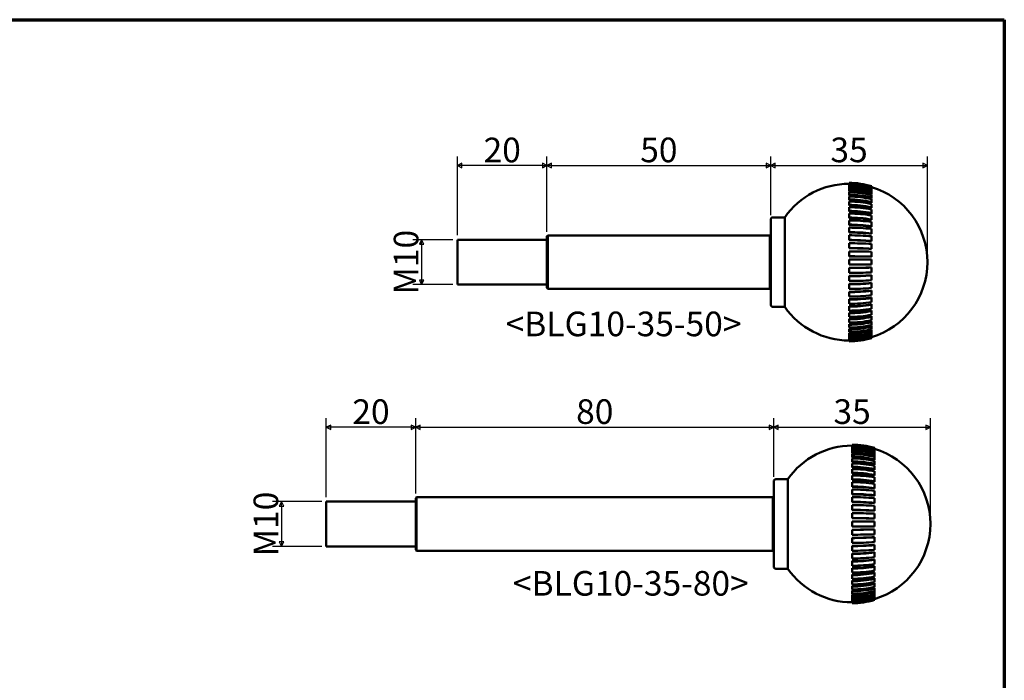
# Model space of a CAD drawing. Units: millimetres. Extents: x 5 to 445, y 5 to 335.
# Drawn here: x 225 to 445, y 187 to 335 of the extents above; entities that cross this region are included whole.
import ezdxf

# ---------------------------------------------------------------- set-up
doc = ezdxf.new("R2010")
doc.units = ezdxf.units.MM
for name, color, linetype, lineweight in [('경계(ISO)', 7, 'Continuous', 70), ('기호(ISO)', 1, 'Continuous', 25), ('외형선(ISO)', 7, 'Continuous', 50), ('치수(ISO)', 1, 'Continuous', 25)]:
    doc.layers.add(name, color=color, linetype=linetype, lineweight=lineweight)
doc.styles.add('주 텍스트 (ISO)', font='NanumGothic.ttf')
doc.dimstyles.new('기본값 (ISO)', dxfattribs={"dimtxt": 5.5, "dimasz": 1, "dimexe": 2, "dimexo": 1, "dimgap": 0.5, "dimtad": 1, "dimrnd": 1e-08, "dimdsep": 46, "dimtxsty": '주 텍스트 (ISO)', "dimblk": 'Filled-1', "dimcen": 0.09, "dimdle": 10, "dimclrd": 7, "dimclre": 7, "dimclrt": 7, "dimazin": 2, "dimtfac": 0.454545, "dimtmove": 0, "dimatfit": 3, "dimfxl": 1, "dimtolj": 1, "dimlwd": -1, "dimlwe": -1, "dimarcsym": 0})

# ---------------------------------------------------------------- blocks, each defined once
blk = doc.blocks.new('경계 용지5-a3')
at = {"layer": '경계(ISO)'}
for p, q in [((5, 335), (445, 335)), ((445, 335), (445, 5))]:
    blk.add_line(p, q, dxfattribs=at)
blk = doc.blocks.new('Filled-1')
at = {"color": 0}
for p, q in [((0, 0), (-1, 0.5)), ((-1, 0.5), (-1, -0.5)), ((-1, 0), (0, 0)), ((-1, -0.5), (0, 0))]:
    blk.add_line(p, q, dxfattribs=at)
at = {"color": 0, "flags": 128}
blk.add_lwpolyline([(-1, -0.5), (0, 0), (-1, 0.5), (-1, -0.5)], dxfattribs=at)
at = {"color": 0}
blk.add_solid([(-1, -0.5), (0, 0), (-1, 0.5), (-1, -0.5)], dxfattribs=at)
blk = doc.blocks.new('*D25')
at = {"layer": 'Defpoints', "color": 0}
for p in [(428.49, 243.98), (393.49, 231.89), (428.49, 222.39)]:
    blk.add_point(p, dxfattribs=at)
at = {"layer": '치수(ISO)', "color": 7}
for p, q in [((393.49, 232.89), (393.49, 245.98)), ((428.49, 223.39), (428.49, 245.98)), ((394.49, 243.98), (427.49, 243.98))]:
    blk.add_line(p, q, dxfattribs=at)
at = {"layer": '치수(ISO)', "color": 7, "rotation": 180}
blk.add_blockref('Filled-1', (393.49, 243.98), dxfattribs=at)
at = {"layer": '치수(ISO)', "color": 7}
blk.add_blockref('Filled-1', (428.49, 243.98), dxfattribs=at)
at = {"layer": '치수(ISO)', "color": 7, "insert": (410.99, 247.48), "char_height": 5.5, "attachment_point": 5, "style": '주 텍스트 (ISO)'}
blk.add_mtext('\\A1;35', dxfattribs=at)
blk = doc.blocks.new('*D26')
at = {"layer": 'Defpoints', "color": 0}
for p in [(393.49, 243.98), (393.49, 231.89), (313.49, 228.17)]:
    blk.add_point(p, dxfattribs=at)
at = {"layer": '치수(ISO)', "color": 7}
for p, q in [((313.49, 229.17), (313.49, 245.98)), ((393.49, 232.89), (393.49, 245.98)), ((314.49, 243.98), (392.49, 243.98))]:
    blk.add_line(p, q, dxfattribs=at)
at = {"layer": '치수(ISO)', "color": 7, "rotation": 180}
blk.add_blockref('Filled-1', (313.49, 243.98), dxfattribs=at)
at = {"layer": '치수(ISO)', "color": 7}
blk.add_blockref('Filled-1', (393.49, 243.98), dxfattribs=at)
at = {"layer": '치수(ISO)', "color": 7, "insert": (353.49, 247.48), "char_height": 5.5, "attachment_point": 5, "style": '주 텍스트 (ISO)'}
blk.add_mtext('\\A1;80', dxfattribs=at)
blk = doc.blocks.new('*D27')
at = {"layer": 'Defpoints', "color": 0}
for p in [(293.49, 243.98), (293.49, 227.39), (313.49, 228.17)]:
    blk.add_point(p, dxfattribs=at)
at = {"layer": '치수(ISO)', "color": 7}
for p, q in [((293.49, 228.39), (293.49, 245.98)), ((313.49, 229.17), (313.49, 245.98)), ((312.49, 243.98), (294.49, 243.98))]:
    blk.add_line(p, q, dxfattribs=at)
at = {"layer": '치수(ISO)', "color": 7, "rotation": 180}
blk.add_blockref('Filled-1', (293.49, 243.98), dxfattribs=at)
at = {"layer": '치수(ISO)', "color": 7}
blk.add_blockref('Filled-1', (313.49, 243.98), dxfattribs=at)
at = {"layer": '치수(ISO)', "color": 7, "insert": (303.49, 247.47), "char_height": 5.5, "attachment_point": 5, "style": '주 텍스트 (ISO)'}
blk.add_mtext('\\A1;20', dxfattribs=at)
blk = doc.blocks.new('*D28')
at = {"layer": 'Defpoints', "color": 0}
for p in [(427.81, 302.43), (392.81, 290.36), (427.81, 280.86)]:
    blk.add_point(p, dxfattribs=at)
at = {"layer": '치수(ISO)', "color": 7}
for p, q in [((392.81, 291.36), (392.81, 304.43)), ((427.81, 281.86), (427.81, 304.43)), ((393.81, 302.43), (426.81, 302.43))]:
    blk.add_line(p, q, dxfattribs=at)
at = {"layer": '치수(ISO)', "color": 7, "rotation": 180}
blk.add_blockref('Filled-1', (392.81, 302.43), dxfattribs=at)
at = {"layer": '치수(ISO)', "color": 7}
blk.add_blockref('Filled-1', (427.81, 302.43), dxfattribs=at)
at = {"layer": '치수(ISO)', "color": 7, "insert": (410.31, 305.93), "char_height": 5.5, "attachment_point": 5, "style": '주 텍스트 (ISO)'}
blk.add_mtext('\\A1;35', dxfattribs=at)
blk = doc.blocks.new('*D29')
at = {"layer": 'Defpoints', "color": 0}
for p in [(392.81, 302.43), (392.81, 290.36), (342.81, 286.64)]:
    blk.add_point(p, dxfattribs=at)
at = {"layer": '치수(ISO)', "color": 7}
for p, q in [((342.81, 287.64), (342.81, 304.43)), ((392.81, 291.36), (392.81, 304.43)), ((343.81, 302.43), (391.81, 302.43))]:
    blk.add_line(p, q, dxfattribs=at)
at = {"layer": '치수(ISO)', "color": 7, "rotation": 180}
blk.add_blockref('Filled-1', (342.81, 302.43), dxfattribs=at)
at = {"layer": '치수(ISO)', "color": 7}
blk.add_blockref('Filled-1', (392.81, 302.43), dxfattribs=at)
at = {"layer": '치수(ISO)', "color": 7, "insert": (367.81, 305.92), "char_height": 5.5, "attachment_point": 5, "style": '주 텍스트 (ISO)'}
blk.add_mtext('\\A1;50', dxfattribs=at)
blk = doc.blocks.new('*D30')
at = {"layer": 'Defpoints', "color": 0}
for p in [(322.81, 302.43), (342.81, 286.64), (322.81, 285.86)]:
    blk.add_point(p, dxfattribs=at)
at = {"layer": '치수(ISO)', "color": 7}
for p, q in [((322.81, 286.86), (322.81, 304.43)), ((342.81, 287.64), (342.81, 304.43)), ((341.81, 302.43), (323.81, 302.43))]:
    blk.add_line(p, q, dxfattribs=at)
at = {"layer": '치수(ISO)', "color": 7, "rotation": 180}
blk.add_blockref('Filled-1', (322.81, 302.43), dxfattribs=at)
at = {"layer": '치수(ISO)', "color": 7}
blk.add_blockref('Filled-1', (342.81, 302.43), dxfattribs=at)
at = {"layer": '치수(ISO)', "color": 7, "insert": (332.81, 305.91), "char_height": 5.5, "attachment_point": 5, "style": '주 텍스트 (ISO)'}
blk.add_mtext('\\A1;20', dxfattribs=at)
blk = doc.blocks.new('*D33')
at = {"layer": 'Defpoints', "color": 0}
for p in [(293.49, 227.39), (283.49, 217.39), (293.49, 217.39)]:
    blk.add_point(p, dxfattribs=at)
at = {"layer": '치수(ISO)', "color": 7}
for p, q in [((292.49, 227.39), (281.49, 227.39)), ((283.49, 226.39), (283.49, 218.39)), ((292.49, 217.39), (281.49, 217.39))]:
    blk.add_line(p, q, dxfattribs=at)
for p, rotation in [((283.49, 227.39), 90), ((283.49, 217.39), 270)]:
    blk.add_blockref('Filled-1', p, dxfattribs=dict(at, rotation=rotation))
at = {"layer": '치수(ISO)', "color": 7, "insert": (280.01, 222.39), "char_height": 5.5, "attachment_point": 5, "rotation": 90, "style": '주 텍스트 (ISO)'}
blk.add_mtext('\\A1;M10', dxfattribs=at)
blk = doc.blocks.new('*D34')
at = {"layer": 'Defpoints', "color": 0}
for p in [(322.81, 285.86), (314.81, 275.86), (322.81, 275.86)]:
    blk.add_point(p, dxfattribs=at)
at = {"layer": '치수(ISO)', "color": 7}
for p, q in [((321.81, 285.86), (312.81, 285.86)), ((314.81, 284.86), (314.81, 276.86)), ((321.81, 275.86), (312.81, 275.86))]:
    blk.add_line(p, q, dxfattribs=at)
for p, rotation in [((314.81, 285.86), 90), ((314.81, 275.86), 270)]:
    blk.add_blockref('Filled-1', p, dxfattribs=dict(at, rotation=rotation))
at = {"layer": '치수(ISO)', "color": 7, "insert": (311.34, 280.86), "char_height": 5.5, "attachment_point": 5, "rotation": 90, "style": '주 텍스트 (ISO)'}
blk.add_mtext('\\A1;M10', dxfattribs=at)

msp = doc.modelspace()

# ---------------------------------------------------------------- linework, layer by layer
at = {"layer": '외형선(ISO)'}
for p, q in [((410.311, 298.555), (410.311, 298.564)), ((410.311, 298.555), (410.311, 298.516)), ((410.311, 298.401), (410.311, 298.516)), ((410.311, 298.401), (410.311, 298.283)), ((410.311, 298.054), (410.311, 298.283)), ((410.311, 298.054), (410.311, 297.859)), ((410.311, 297.519), (410.311, 297.859)), ((410.311, 297.519), (410.311, 297.329)), ((410.311, 296.802), (410.311, 297.249)), ((415.311, 297.843), (415.311, 297.834)), ((415.311, 297.834), (415.311, 297.799)), ((415.311, 297.799), (415.311, 297.684)), ((415.311, 297.684), (415.311, 297.578)), ((415.311, 297.578), (415.311, 297.349)), ((415.311, 297.349), (415.311, 297.173)), ((415.311, 297.173), (415.311, 296.833)), ((410.311, 296.802), (410.311, 296.619)), ((410.311, 295.91), (410.311, 296.46)), ((410.311, 295.91), (410.311, 295.737)), ((410.311, 294.853), (410.311, 295.5)), ((410.311, 294.853), (410.311, 294.691)), ((415.311, 296.833), (415.311, 296.635)), ((415.311, 296.591), (415.311, 296.143)), ((415.311, 296.143), (415.311, 295.953)), ((415.311, 295.835), (415.311, 295.285)), ((415.311, 295.285), (415.311, 295.105)), ((415.311, 294.916), (415.311, 294.27)), ((410.311, 293.643), (410.311, 294.379)), ((410.311, 293.643), (410.311, 293.494)), ((410.311, 292.293), (410.311, 293.11)), ((415.311, 294.27), (415.311, 294.101)), ((415.311, 293.843), (415.311, 293.107)), ((415.311, 293.107), (415.311, 292.952)), ((415.311, 292.628), (415.311, 291.81)), ((395.949, 290.864), (393.311, 290.864)), ((395.949, 290.864), (395.949, 270.864)), ((410.311, 292.293), (410.311, 292.159)), ((410.311, 290.818), (410.311, 291.708)), ((410.311, 290.818), (410.311, 290.7)), ((415.311, 291.81), (415.311, 291.671)), ((415.311, 291.284), (415.311, 290.394)), ((392.811, 271.364), (392.811, 290.364)), ((410.311, 289.233), (410.311, 290.186)), ((410.311, 289.233), (410.311, 289.133)), ((410.311, 287.557), (410.311, 288.562)), ((415.311, 290.394), (415.311, 290.271)), ((415.311, 289.825), (415.311, 288.873)), ((415.311, 288.873), (415.311, 288.768)), ((415.311, 288.269), (415.311, 287.264)), ((342.811, 286.639), (343.011, 286.839)), ((342.811, 275.089), (342.811, 286.639)), ((343.011, 286.839), (343.011, 274.889)), ((343.011, 286.839), (392.611, 286.839)), ((392.611, 274.889), (392.611, 286.839)), ((392.811, 286.639), (392.611, 286.839)), ((410.311, 287.557), (410.311, 287.476)), ((410.311, 285.808), (410.311, 286.854)), ((415.311, 287.264), (415.311, 287.179)), ((415.311, 286.631), (415.311, 285.585)), ((322.811, 275.864), (322.811, 285.864)), ((322.811, 285.864), (342.811, 285.864)), ((410.311, 285.808), (410.311, 285.746)), ((410.311, 284.004), (410.311, 285.08)), ((410.311, 284.004), (410.311, 283.963)), ((415.311, 285.585), (415.311, 285.52)), ((415.311, 284.93), (415.311, 283.854)), ((415.311, 283.854), (415.311, 283.811)), ((410.311, 282.166), (410.311, 283.26)), ((410.311, 282.166), (410.311, 282.145)), ((415.311, 283.185), (415.311, 282.091)), ((415.311, 282.091), (415.311, 282.069)), ((410.311, 280.314), (410.311, 281.414)), ((410.311, 281.414), (415.311, 281.414)), ((415.311, 280.314), (410.311, 280.314)), ((410.311, 279.562), (410.311, 279.582)), ((410.311, 278.468), (410.311, 279.562)), ((415.311, 281.414), (415.311, 280.314)), ((415.311, 279.637), (415.311, 279.659)), ((415.311, 279.637), (415.311, 278.543)), ((410.311, 277.724), (410.311, 277.765)), ((410.311, 276.648), (410.311, 277.724)), ((415.311, 277.874), (415.311, 277.917)), ((415.311, 277.874), (415.311, 276.798)), ((322.811, 275.864), (342.811, 275.864)), ((342.811, 275.089), (343.011, 274.889)), ((392.811, 275.089), (392.611, 274.889)), ((410.311, 275.92), (410.311, 275.982)), ((410.311, 274.874), (410.311, 275.92)), ((415.311, 276.143), (415.311, 276.207)), ((415.311, 276.143), (415.311, 275.097)), ((343.011, 274.889), (392.611, 274.889)), ((410.311, 274.171), (410.311, 274.252)), ((410.311, 273.166), (410.311, 274.171)), ((415.311, 274.464), (415.311, 274.549)), ((415.311, 274.464), (415.311, 273.459)), ((415.311, 272.855), (415.311, 272.959)), ((415.311, 272.855), (415.311, 271.902)), ((395.949, 270.864), (393.311, 270.864)), ((410.311, 272.494), (410.311, 272.594)), ((410.311, 271.542), (410.311, 272.494)), ((410.311, 270.91), (410.311, 271.028)), ((410.311, 270.02), (410.311, 270.91)), ((415.311, 271.334), (415.311, 271.457)), ((415.311, 271.334), (415.311, 270.444)), ((410.311, 269.435), (410.311, 269.569)), ((410.311, 268.617), (410.311, 269.435)), ((415.311, 269.917), (415.311, 270.057)), ((415.311, 269.917), (415.311, 269.1)), ((415.311, 268.621), (415.311, 268.776)), ((415.311, 268.621), (415.311, 267.885)), ((410.311, 268.085), (410.311, 268.233)), ((410.311, 267.349), (410.311, 268.085)), ((410.311, 266.874), (410.311, 267.036)), ((410.311, 266.228), (410.311, 266.874)), ((415.311, 267.458), (415.311, 267.627)), ((415.311, 267.458), (415.311, 266.811)), ((415.311, 266.442), (415.311, 266.623)), ((415.311, 266.442), (415.311, 265.892)), ((410.311, 265.818), (410.311, 265.991)), ((410.311, 265.268), (410.311, 265.818)), ((410.311, 264.926), (410.311, 265.108)), ((410.311, 264.478), (410.311, 264.926)), ((410.311, 264.208), (410.311, 264.399)), ((410.311, 263.868), (410.311, 264.208)), ((415.311, 265.584), (415.311, 265.775)), ((415.311, 265.584), (415.311, 265.137)), ((415.311, 264.894), (415.311, 265.093)), ((415.311, 264.894), (415.311, 264.554)), ((415.311, 264.379), (415.311, 264.554)), ((415.311, 264.379), (415.311, 264.15)), ((415.311, 264.044), (415.311, 264.15)), ((415.311, 264.044), (415.311, 263.929)), ((410.311, 263.673), (410.311, 263.868)), ((410.311, 263.445), (410.311, 263.673)), ((410.311, 263.327), (410.311, 263.445)), ((410.311, 263.212), (410.311, 263.327)), ((410.311, 263.172), (410.311, 263.212)), ((410.311, 263.164), (410.311, 263.172)), ((415.311, 263.894), (415.311, 263.929)), ((415.311, 263.894), (415.311, 263.885)), ((410.986, 240.082), (410.986, 240.09)), ((410.986, 240.082), (410.986, 240.042)), ((410.986, 239.927), (410.986, 240.042)), ((410.986, 239.927), (410.986, 239.809)), ((410.986, 239.581), (410.986, 239.809)), ((410.986, 239.581), (410.986, 239.386)), ((410.986, 239.046), (410.986, 239.386)), ((410.986, 239.046), (410.986, 238.855)), ((410.986, 238.328), (410.986, 238.776)), ((410.986, 238.328), (410.986, 238.146)), ((410.986, 237.436), (410.986, 237.986)), ((415.986, 239.369), (415.986, 239.36)), ((415.986, 239.36), (415.986, 239.325)), ((415.986, 239.325), (415.986, 239.21)), ((415.986, 239.21), (415.986, 239.104)), ((415.986, 239.104), (415.986, 238.875)), ((415.986, 238.875), (415.986, 238.7)), ((415.986, 238.7), (415.986, 238.36)), ((415.986, 238.36), (415.986, 238.161)), ((415.986, 238.117), (415.986, 237.669)), ((415.986, 237.669), (415.986, 237.479)), ((410.986, 237.436), (410.986, 237.263)), ((410.986, 236.379), (410.986, 237.026)), ((410.986, 236.379), (410.986, 236.218)), ((410.986, 235.169), (410.986, 235.905)), ((415.986, 237.362), (415.986, 236.812)), ((415.986, 236.812), (415.986, 236.631)), ((415.986, 236.443), (415.986, 235.796)), ((415.986, 235.796), (415.986, 235.627)), ((410.986, 235.169), (410.986, 235.021)), ((410.986, 233.819), (410.986, 234.637)), ((410.986, 233.819), (410.986, 233.685)), ((410.986, 232.344), (410.986, 233.234)), ((415.986, 235.369), (415.986, 234.633)), ((415.986, 234.633), (415.986, 234.478)), ((415.986, 234.154), (415.986, 233.337)), ((415.986, 233.337), (415.986, 233.197)), ((393.486, 212.89), (393.486, 231.89)), ((396.624, 232.39), (393.986, 232.39)), ((396.624, 232.39), (396.624, 212.39)), ((410.986, 232.344), (410.986, 232.226)), ((410.986, 230.76), (410.986, 231.712)), ((415.986, 232.81), (415.986, 231.92)), ((415.986, 231.92), (415.986, 231.797)), ((415.986, 231.352), (415.986, 230.399)), ((410.986, 230.76), (410.986, 230.659)), ((410.986, 229.083), (410.986, 230.088)), ((410.986, 229.083), (410.986, 229.002)), ((415.986, 230.399), (415.986, 230.295)), ((415.986, 229.795), (415.986, 228.79)), ((293.486, 217.39), (293.486, 227.39)), ((293.486, 227.39), (313.486, 227.39)), ((313.486, 228.165), (313.686, 228.365)), ((313.486, 216.615), (313.486, 228.165)), ((313.686, 228.365), (313.686, 216.415)), ((313.686, 228.365), (393.286, 228.365)), ((393.286, 216.415), (393.286, 228.365)), ((393.486, 228.165), (393.286, 228.365)), ((410.986, 227.334), (410.986, 228.38)), ((410.986, 227.334), (410.986, 227.272)), ((410.986, 225.53), (410.986, 226.606)), ((415.986, 228.79), (415.986, 228.705)), ((415.986, 228.157), (415.986, 227.111)), ((415.986, 227.111), (415.986, 227.047)), ((410.986, 225.53), (410.986, 225.489)), ((410.986, 223.692), (410.986, 224.786)), ((415.986, 226.456), (415.986, 225.38)), ((415.986, 225.38), (415.986, 225.337)), ((415.986, 224.711), (415.986, 223.617)), ((410.986, 223.692), (410.986, 223.671)), ((410.986, 221.84), (410.986, 222.94)), ((410.986, 222.94), (415.986, 222.94)), ((415.986, 223.617), (415.986, 223.595)), ((415.986, 222.94), (415.986, 221.84)), ((415.986, 221.84), (410.986, 221.84)), ((410.986, 221.088), (410.986, 221.109)), ((410.986, 219.994), (410.986, 221.088)), ((415.986, 221.163), (415.986, 221.185)), ((415.986, 221.163), (415.986, 220.069)), ((410.986, 219.25), (410.986, 219.291)), ((410.986, 218.174), (410.986, 219.25)), ((415.986, 219.4), (415.986, 219.443)), ((415.986, 219.4), (415.986, 218.324)), ((293.486, 217.39), (313.486, 217.39)), ((313.486, 216.615), (313.686, 216.415)), ((313.686, 216.415), (393.286, 216.415)), ((393.486, 216.615), (393.286, 216.415)), ((410.986, 217.446), (410.986, 217.508)), ((410.986, 216.4), (410.986, 217.446)), ((410.986, 215.697), (410.986, 215.778)), ((410.986, 214.692), (410.986, 215.697)), ((415.986, 217.669), (415.986, 217.734)), ((415.986, 217.669), (415.986, 216.623)), ((415.986, 215.99), (415.986, 216.075)), ((415.986, 215.99), (415.986, 214.985)), ((410.986, 214.021), (410.986, 214.121)), ((410.986, 213.068), (410.986, 214.021)), ((415.986, 214.381), (415.986, 214.486)), ((415.986, 214.381), (415.986, 213.429)), ((396.624, 212.39), (393.986, 212.39)), ((410.986, 212.436), (410.986, 212.554)), ((410.986, 211.546), (410.986, 212.436)), ((415.986, 212.86), (415.986, 212.983)), ((415.986, 212.86), (415.986, 211.97)), ((415.986, 211.444), (415.986, 211.583)), ((415.986, 211.444), (415.986, 210.626)), ((410.986, 210.961), (410.986, 211.095)), ((410.986, 210.143), (410.986, 210.961)), ((410.986, 209.611), (410.986, 209.76)), ((410.986, 208.875), (410.986, 209.611)), ((415.986, 210.147), (415.986, 210.302)), ((415.986, 210.147), (415.986, 209.411)), ((415.986, 208.984), (415.986, 209.153)), ((410.986, 208.401), (410.986, 208.563)), ((410.986, 207.754), (410.986, 208.401)), ((410.986, 207.344), (410.986, 207.517)), ((410.986, 206.794), (410.986, 207.344)), ((415.986, 208.984), (415.986, 208.338)), ((415.986, 207.968), (415.986, 208.149)), ((415.986, 207.968), (415.986, 207.418)), ((415.986, 207.111), (415.986, 207.301)), ((415.986, 207.111), (415.986, 206.663)), ((410.986, 206.452), (410.986, 206.635)), ((410.986, 206.004), (410.986, 206.452)), ((410.986, 205.734), (410.986, 205.925)), ((410.986, 205.395), (410.986, 205.734)), ((410.986, 205.2), (410.986, 205.395)), ((410.986, 204.971), (410.986, 205.2)), ((410.986, 204.853), (410.986, 204.971)), ((410.986, 204.738), (410.986, 204.853)), ((410.986, 204.699), (410.986, 204.738)), ((410.986, 204.69), (410.986, 204.699)), ((415.986, 206.42), (415.986, 206.619)), ((415.986, 206.42), (415.986, 206.081)), ((415.986, 205.905), (415.986, 206.081)), ((415.986, 205.905), (415.986, 205.676)), ((415.986, 205.57), (415.986, 205.676)), ((415.986, 205.57), (415.986, 205.455)), ((415.986, 205.42), (415.986, 205.455)), ((415.986, 205.42), (415.986, 205.411))]:
    msp.add_line(p, q, dxfattribs=at)
for centre, radius, start, end in [((410.311, 280.864), 17.5, 90, 145.1501), ((410.311, 280.864), 17.7, 73.59137, 90), ((410.311, 280.864), 17.691, 73.58322, 90), ((410.311, 280.864), 17.5, 286.60155, 73.39845), ((393.311, 290.364), 0.5, 90, 180), ((393.311, 271.364), 0.5, 180, 270), ((410.311, 280.864), 17.5, 214.8499, 270), ((410.311, 280.864), 17.691, 270, 286.41678), ((410.311, 280.864), 17.7, 270, 286.40863), ((410.986, 222.39), 17.5, 90, 145.1501), ((410.986, 222.39), 17.7, 73.59137, 90), ((410.986, 222.39), 17.691, 73.58322, 90), ((410.986, 222.39), 17.5, 286.60155, 73.39845), ((393.986, 231.89), 0.5, 90, 180), ((393.986, 212.89), 0.5, 180, 270), ((410.986, 222.39), 17.5, 214.8499, 270), ((410.986, 222.39), 17.691, 270, 286.41678), ((410.986, 222.39), 17.7, 270, 286.40863)]:
    msp.add_arc(centre, radius, start, end, dxfattribs=at)
for centre, major_axis, ratio, start_param, end_param in [((410.311, 280.921), (-17.691, 0), 0.9945219, 4.4258622, 4.712389), ((410.311, 280.806), (17.691, 0), 0.9945219, 1.2842695, 1.5707963), ((410.311, 280.978), (-17.691, 0), 0.9781476, 4.4258622, 4.712389), ((410.311, 280.749), (17.691, 0), 0.9781476, 1.2842695, 1.5707963), ((410.311, 281.034), (-17.691, 0), 0.9510565, 4.4258622, 4.712389), ((410.311, 280.694), (17.691, 0), 0.9510565, 1.2842695, 1.5707963), ((410.311, 280.694), (-17.491, 0), 0.9510565, 4.4224899, 4.712389), ((410.311, 281.088), (-17.691, 0), 0.9135455, 4.4258622, 4.712389), ((410.311, 280.64), (17.691, 0), 0.9135455, 1.2842695, 1.5707963), ((410.311, 280.64), (-17.491, 0), 0.9135455, 4.4224899, 4.712389), ((410.311, 281.139), (-17.691, 0), 0.8660254, 4.4258622, 4.712389), ((410.311, 280.589), (17.691, 0), 0.8660254, 1.2842695, 1.5707963), ((410.311, 280.589), (-17.491, 0), 0.8660254, 4.4224899, 4.712389), ((410.311, 281.187), (-17.691, 0), 0.809017, 4.4258622, 4.712389), ((410.311, 280.541), (17.691, 0), 0.809017, 1.2842695, 1.5707963), ((410.311, 280.541), (-17.491, 0), 0.809017, 4.4224899, 4.712389), ((410.311, 281.232), (-17.691, 0), 0.7431448, 4.4258622, 4.712389), ((410.311, 280.496), (17.691, 0), 0.7431448, 1.2842695, 1.5707963), ((410.311, 280.496), (-17.491, 0), 0.7431448, 4.4224899, 4.712389), ((410.311, 281.273), (-17.691, 0), 0.6691306, 4.4258622, 4.712389), ((410.311, 280.455), (17.691, 0), 0.6691306, 1.2842695, 1.5707963), ((410.311, 280.455), (-17.491, 0), 0.6691306, 4.4224899, 4.712389), ((410.311, 281.309), (-17.691, 0), 0.5877853, 4.4258622, 4.712389), ((410.311, 280.419), (17.691, 0), 0.5877853, 1.2842695, 1.5707963), ((410.311, 280.419), (-17.491, 0), 0.5877853, 4.4224899, 4.712389), ((410.311, 281.34), (-17.691, 0), 0.5, 4.4258622, 4.712389), ((410.311, 280.388), (17.691, 0), 0.5, 1.2842695, 1.5707963), ((410.311, 280.388), (-17.491, 0), 0.5, 4.4224899, 4.712389), ((410.311, 281.366), (-17.691, 0), 0.4067366, 4.4258622, 4.712389), ((410.311, 280.361), (17.691, 0), 0.4067366, 1.2842695, 1.5707963), ((410.311, 280.361), (-17.491, 0), 0.4067366, 4.4224899, 4.712389), ((410.311, 281.387), (-17.691, 0), 0.309017, 4.4258622, 4.712389), ((410.311, 280.341), (17.691, 0), 0.309017, 1.2842695, 1.5707963), ((410.311, 280.341), (-17.491, 0), 0.309017, 4.4224899, 4.712389), ((410.311, 281.402), (-17.691, 0), 0.2079117, 4.4258622, 4.712389), ((410.311, 280.326), (17.691, 0), 0.2079117, 1.2842695, 1.5707963), ((410.311, 280.326), (-17.491, 0), 0.2079117, 4.4224899, 4.712389), ((410.311, 281.411), (-17.691, 0), 0.1045285, 4.4258622, 4.712389), ((410.311, 280.317), (17.691, 0), 0.1045285, 1.2842695, 1.5707963), ((410.311, 280.317), (-17.491, 0), 0.1045285, 4.4224899, 4.712389), ((410.311, 281.411), (17.491, 0), 0.1045285, 4.712389, 5.002288), ((410.311, 281.411), (-17.691, 0), 0.1045285, 1.5707963, 1.8573231), ((410.311, 280.317), (17.691, 0), 0.1045285, 4.712389, 4.9989158), ((410.311, 281.402), (17.491, 0), 0.2079117, 4.712389, 5.002288), ((410.311, 281.402), (-17.691, 0), 0.2079117, 1.5707963, 1.8573231), ((410.311, 280.326), (17.691, 0), 0.2079117, 4.712389, 4.9989158), ((410.311, 281.387), (17.491, 0), 0.309017, 4.712389, 5.002288), ((410.311, 281.387), (-17.691, 0), 0.309017, 1.5707963, 1.8573231), ((410.311, 280.341), (17.691, 0), 0.309017, 4.712389, 4.9989158), ((410.311, 281.366), (17.491, 0), 0.4067366, 4.712389, 5.002288), ((410.311, 281.366), (-17.691, 0), 0.4067366, 1.5707963, 1.8573231), ((410.311, 280.361), (17.691, 0), 0.4067366, 4.712389, 4.9989158), ((410.311, 281.34), (17.491, 0), 0.5, 4.712389, 5.002288), ((410.311, 281.34), (-17.691, 0), 0.5, 1.5707963, 1.8573231), ((410.311, 280.388), (17.691, 0), 0.5, 4.712389, 4.9989158), ((410.311, 281.309), (17.491, 0), 0.5877853, 4.712389, 5.002288), ((410.311, 281.309), (-17.691, 0), 0.5877853, 1.5707963, 1.8573231), ((410.311, 280.419), (17.691, 0), 0.5877853, 4.712389, 4.9989158), ((410.311, 281.273), (17.491, 0), 0.6691306, 4.712389, 5.002288), ((410.311, 281.273), (-17.691, 0), 0.6691306, 1.5707963, 1.8573231), ((410.311, 280.455), (17.691, 0), 0.6691306, 4.712389, 4.9989158), ((410.311, 281.232), (17.491, 0), 0.7431448, 4.712389, 5.002288), ((410.311, 281.232), (-17.691, 0), 0.7431448, 1.5707963, 1.8573231), ((410.311, 280.496), (17.691, 0), 0.7431448, 4.712389, 4.9989158), ((410.311, 281.187), (17.491, 0), 0.809017, 4.712389, 5.002288), ((410.311, 281.187), (-17.691, 0), 0.809017, 1.5707963, 1.8573231), ((410.311, 280.541), (17.691, 0), 0.809017, 4.712389, 4.9989158), ((410.311, 281.139), (17.491, 0), 0.8660254, 4.712389, 5.002288), ((410.311, 281.139), (-17.691, 0), 0.8660254, 1.5707963, 1.8573231), ((410.311, 280.589), (17.691, 0), 0.8660254, 4.712389, 4.9989158), ((410.311, 281.088), (17.491, 0), 0.9135455, 4.712389, 5.002288), ((410.311, 281.088), (-17.691, 0), 0.9135455, 1.5707963, 1.8573231), ((410.311, 280.64), (17.691, 0), 0.9135455, 4.712389, 4.9989158), ((410.311, 281.034), (17.491, 0), 0.9510565, 4.712389, 5.002288), ((410.311, 281.034), (-17.691, 0), 0.9510565, 1.5707963, 1.8573231), ((410.311, 280.694), (17.691, 0), 0.9510565, 4.712389, 4.9989158), ((410.311, 280.978), (-17.691, 0), 0.9781476, 1.5707963, 1.8573231), ((410.311, 280.749), (17.691, 0), 0.9781476, 4.712389, 4.9989158), ((410.311, 280.921), (-17.691, 0), 0.9945219, 1.5707963, 1.8573231), ((410.311, 280.806), (17.691, 0), 0.9945219, 4.712389, 4.9989158), ((410.986, 222.448), (-17.691, 0), 0.9945219, 4.4258622, 4.712389), ((410.986, 222.333), (17.691, 0), 0.9945219, 1.2842695, 1.5707963), ((410.986, 222.504), (-17.691, 0), 0.9781476, 4.4258622, 4.712389), ((410.986, 222.276), (17.691, 0), 0.9781476, 1.2842695, 1.5707963), ((410.986, 222.56), (-17.691, 0), 0.9510565, 4.4258622, 4.712389), ((410.986, 222.22), (17.691, 0), 0.9510565, 1.2842695, 1.5707963), ((410.986, 222.22), (-17.491, 0), 0.9510565, 4.4224899, 4.712389), ((410.986, 222.614), (-17.691, 0), 0.9135455, 4.4258622, 4.712389), ((410.986, 222.166), (17.691, 0), 0.9135455, 1.2842695, 1.5707963), ((410.986, 222.166), (-17.491, 0), 0.9135455, 4.4224899, 4.712389), ((410.986, 222.665), (-17.691, 0), 0.8660254, 4.4258622, 4.712389), ((410.986, 222.115), (17.691, 0), 0.8660254, 1.2842695, 1.5707963), ((410.986, 222.115), (-17.491, 0), 0.8660254, 4.4224899, 4.712389), ((410.986, 222.713), (-17.691, 0), 0.809017, 4.4258622, 4.712389), ((410.986, 222.067), (17.691, 0), 0.809017, 1.2842695, 1.5707963), ((410.986, 222.067), (-17.491, 0), 0.809017, 4.4224899, 4.712389), ((410.986, 222.758), (-17.691, 0), 0.7431448, 4.4258622, 4.712389), ((410.986, 222.022), (17.691, 0), 0.7431448, 1.2842695, 1.5707963), ((410.986, 222.022), (-17.491, 0), 0.7431448, 4.4224899, 4.712389), ((410.986, 222.799), (-17.691, 0), 0.6691306, 4.4258622, 4.712389), ((410.986, 221.981), (17.691, 0), 0.6691306, 1.2842695, 1.5707963), ((410.986, 221.981), (-17.491, 0), 0.6691306, 4.4224899, 4.712389), ((410.986, 222.835), (-17.691, 0), 0.5877853, 4.4258622, 4.712389), ((410.986, 221.945), (17.691, 0), 0.5877853, 1.2842695, 1.5707963), ((410.986, 221.945), (-17.491, 0), 0.5877853, 4.4224899, 4.712389), ((410.986, 222.866), (-17.691, 0), 0.5, 4.4258622, 4.712389), ((410.986, 221.914), (17.691, 0), 0.5, 1.2842695, 1.5707963), ((410.986, 221.914), (-17.491, 0), 0.5, 4.4224899, 4.712389), ((410.986, 222.893), (-17.691, 0), 0.4067366, 4.4258622, 4.712389), ((410.986, 221.888), (17.691, 0), 0.4067366, 1.2842695, 1.5707963), ((410.986, 221.888), (-17.491, 0), 0.4067366, 4.4224899, 4.712389), ((410.986, 222.913), (-17.691, 0), 0.309017, 4.4258622, 4.712389), ((410.986, 221.867), (17.691, 0), 0.309017, 1.2842695, 1.5707963), ((410.986, 221.867), (-17.491, 0), 0.309017, 4.4224899, 4.712389), ((410.986, 222.928), (-17.691, 0), 0.2079117, 4.4258622, 4.712389), ((410.986, 221.852), (17.691, 0), 0.2079117, 1.2842695, 1.5707963), ((410.986, 221.852), (-17.491, 0), 0.2079117, 4.4224899, 4.712389), ((410.986, 222.937), (-17.691, 0), 0.1045285, 4.4258622, 4.712389), ((410.986, 221.843), (17.691, 0), 0.1045285, 1.2842695, 1.5707963), ((410.986, 221.843), (-17.491, 0), 0.1045285, 4.4224899, 4.712389), ((410.986, 222.937), (17.491, 0), 0.1045285, 4.712389, 5.002288), ((410.986, 222.937), (-17.691, 0), 0.1045285, 1.5707963, 1.8573231), ((410.986, 221.843), (17.691, 0), 0.1045285, 4.712389, 4.9989158), ((410.986, 222.928), (17.491, 0), 0.2079117, 4.712389, 5.002288), ((410.986, 222.928), (-17.691, 0), 0.2079117, 1.5707963, 1.8573231), ((410.986, 221.852), (17.691, 0), 0.2079117, 4.712389, 4.9989158), ((410.986, 222.913), (17.491, 0), 0.309017, 4.712389, 5.002288), ((410.986, 222.913), (-17.691, 0), 0.309017, 1.5707963, 1.8573231), ((410.986, 221.867), (17.691, 0), 0.309017, 4.712389, 4.9989158), ((410.986, 222.893), (17.491, 0), 0.4067366, 4.712389, 5.002288), ((410.986, 222.893), (-17.691, 0), 0.4067366, 1.5707963, 1.8573231), ((410.986, 221.888), (17.691, 0), 0.4067366, 4.712389, 4.9989158), ((410.986, 222.866), (17.491, 0), 0.5, 4.712389, 5.002288), ((410.986, 222.866), (-17.691, 0), 0.5, 1.5707963, 1.8573231), ((410.986, 221.914), (17.691, 0), 0.5, 4.712389, 4.9989158), ((410.986, 222.835), (17.491, 0), 0.5877853, 4.712389, 5.002288), ((410.986, 222.835), (-17.691, 0), 0.5877853, 1.5707963, 1.8573231), ((410.986, 221.945), (17.691, 0), 0.5877853, 4.712389, 4.9989158), ((410.986, 222.799), (17.491, 0), 0.6691306, 4.712389, 5.002288), ((410.986, 222.799), (-17.691, 0), 0.6691306, 1.5707963, 1.8573231), ((410.986, 221.981), (17.691, 0), 0.6691306, 4.712389, 4.9989158), ((410.986, 222.758), (17.491, 0), 0.7431448, 4.712389, 5.002288), ((410.986, 222.758), (-17.691, 0), 0.7431448, 1.5707963, 1.8573231), ((410.986, 222.022), (17.691, 0), 0.7431448, 4.712389, 4.9989158), ((410.986, 222.713), (17.491, 0), 0.809017, 4.712389, 5.002288), ((410.986, 222.713), (-17.691, 0), 0.809017, 1.5707963, 1.8573231), ((410.986, 222.067), (17.691, 0), 0.809017, 4.712389, 4.9989158), ((410.986, 222.665), (17.491, 0), 0.8660254, 4.712389, 5.002288), ((410.986, 222.665), (-17.691, 0), 0.8660254, 1.5707963, 1.8573231), ((410.986, 222.115), (17.691, 0), 0.8660254, 4.712389, 4.9989158), ((410.986, 222.614), (17.491, 0), 0.9135455, 4.712389, 5.002288), ((410.986, 222.614), (-17.691, 0), 0.9135455, 1.5707963, 1.8573231), ((410.986, 222.166), (17.691, 0), 0.9135455, 4.712389, 4.9989158), ((410.986, 222.56), (17.491, 0), 0.9510565, 4.712389, 5.002288), ((410.986, 222.56), (-17.691, 0), 0.9510565, 1.5707963, 1.8573231), ((410.986, 222.22), (17.691, 0), 0.9510565, 4.712389, 4.9989158), ((410.986, 222.504), (-17.691, 0), 0.9781476, 1.5707963, 1.8573231), ((410.986, 222.276), (17.691, 0), 0.9781476, 4.712389, 4.9989158), ((410.986, 222.448), (-17.691, 0), 0.9945219, 1.5707963, 1.8573231), ((410.986, 222.333), (17.691, 0), 0.9945219, 4.712389, 4.9989158)]:
    msp.add_ellipse(centre, major_axis=major_axis, ratio=ratio, start_param=start_param, end_param=end_param, dxfattribs=at)

# ---------------------------------------------------------------- block references
msp.add_blockref('경계 용지5-a3', (0, 0))

# ---------------------------------------------------------------- texts
at = {"layer": '기호(ISO)', "color": 7, "char_height": 5.5, "width": 62.038, "attachment_point": 5, "style": '주 텍스트 (ISO)'}
for s, insert in [('{<BLG10-35-50>}', (359.924, 266.35)), ('{<BLG10-35-80>}', (361.544, 208.422))]:
    msp.add_mtext(s, dxfattribs=dict(at, insert=insert))

# ---------------------------------------------------------------- dimensions: what is measured, and where the dimension line sits
at = {"layer": '치수(ISO)', "color": 7}
for base, p1, p2, picture, middle in [((322.811, 302.432), (342.811, 286.639), (322.811, 285.864), '*D30', (332.811, 302.432)), ((392.811, 302.432), (342.811, 286.639), (392.811, 290.364), '*D29', (367.811, 302.432)), ((427.811, 302.432), (392.811, 290.364), (427.811, 280.864), '*D28', (410.311, 302.432)), ((293.486, 243.985), (313.486, 228.165), (293.486, 227.39), '*D27', (303.486, 243.985)), ((393.486, 243.985), (313.486, 228.165), (393.486, 231.89), '*D26', (353.486, 243.985)), ((428.486, 243.985), (393.486, 231.89), (428.486, 222.39), '*D25', (410.986, 243.985))]:
    dim = msp.add_linear_dim(base=base, p1=p1, p2=p2, angle=180, dimstyle='기본값 (ISO)', override={"dimdec": 2, "dimtp": 0, "dimtm": 0, "dimtdec": 2, "dimtofl": 0, "dimatfit": 1}, dxfattribs=at)
    dim.commit()
    dim.dimension.update_dxf_attribs({"geometry": picture, "text_midpoint": middle, "dimtype": 160})
for base, p1, p2, angle, picture, middle in [((314.811, 275.864), (322.811, 285.864), (322.811, 275.864), 90, '*D34', (314.811, 280.864)), ((283.486, 217.39), (293.486, 227.39), (293.486, 217.39), 270, '*D33', (283.486, 222.39))]:
    dim = msp.add_linear_dim(base=base, p1=p1, p2=p2, angle=angle, text='M<>', dimstyle='기본값 (ISO)', override={"dimdec": 2, "dimtp": 0, "dimtm": 0, "dimtdec": 2, "dimtofl": 0, "dimatfit": 1}, dxfattribs=at)
    dim.commit()
    dim.dimension.update_dxf_attribs({"geometry": picture, "text_midpoint": middle, "dimtype": 160})

doc.saveas('drawing.dxf')
